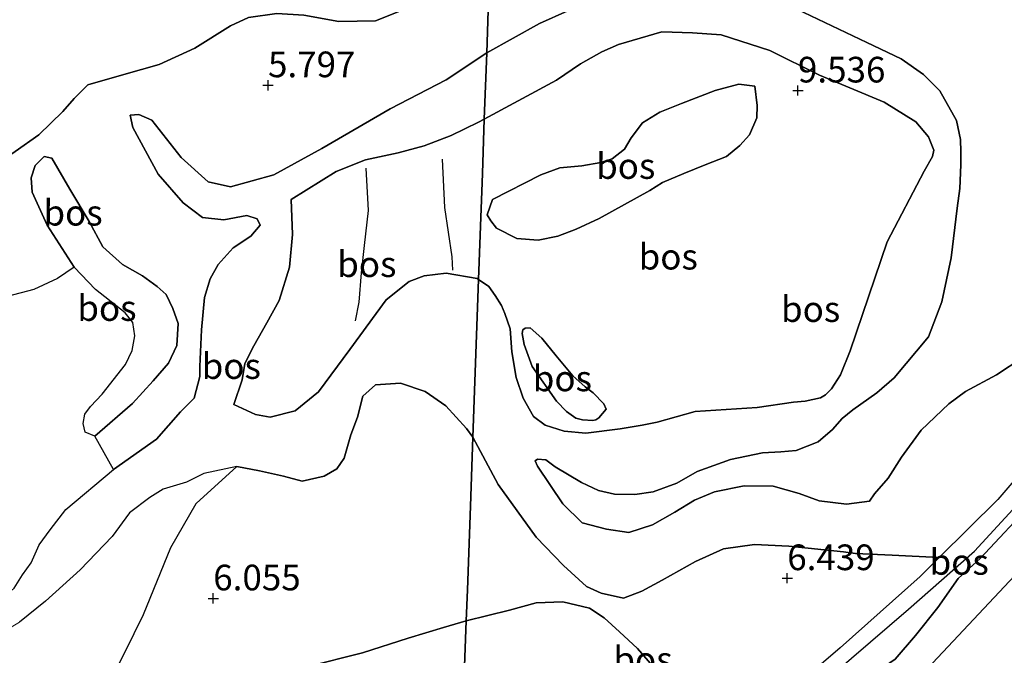
# Model space of a CAD drawing. Units: metres. Extents: x 230000 to 238161, y 500000 to 506250.
# Drawn here: x 230783 to 230879, y 503491 to 503553 of the extents above; entities that cross this region are included whole.
import ezdxf
from ezdxf.enums import TextEntityAlignment as Align

# ---------------------------------------------------------------- set-up
doc = ezdxf.new("R2010")
doc.units = ezdxf.units.M
doc.layers.get('0').update_dxf_attribs({"lineweight": 25})
for name, color, linetype in [('B-ME-GR-BOS-GV-B6', 10, 'Continuous'), ('B-ME-GW-GRONDWERKLIJN-L-B1', 10, 'Continuous'), ('B-ME-GW-HOOGTEPUNT-S-B1', 10, 'Continuous'), ('B-ME-OG-BREUK-L-B1', 10, 'Continuous')]:
    doc.layers.add(name, color=color, linetype=linetype)
for name, color, linetype, lineweight in [('B-ME-GW-KRUINLIJN-L-B1', 93, 'Continuous', 18), ('B-ME-GW-TEENLIJN-L-B1', 93, 'Continuous', 18), ('B-ME-IE-GRASLAND-GV-B6', 93, 'Continuous', 18), ('B-ME-IE-HULPGEOMETRIE-L-B1', 53, 'Continuous', 18), ('B-ME-OG-WATER-GV-B6', 153, 'Continuous', 18), ('B-ME-VH-VERH_SOORT-ONVERHARD-GV-B6', 8, 'Continuous', 18)]:
    doc.layers.add(name, color=color, linetype=linetype, lineweight=lineweight)
doc.styles.add('NLCS-ISO', font='NLCS-ISO.TTF')

# ---------------------------------------------------------------- blocks, each defined once
blk = doc.blocks.new('hoogtepunt')
for p, q in [((-0.5, 0), (0.5, 0)), ((0, 0.5), (0, -0.5))]:
    blk.add_line(p, q)

msp = doc.modelspace()

# ---------------------------------------------------------------- linework, layer by layer
at = {"layer": 'B-ME-GR-BOS-GV-B6'}
for points in [[(230829.448, 503572.229, 9.047), (230829.29, 503567.83, 8.124), (230829.077, 503561.915, 6.99), (230828.503, 503561.176, 6.956), (230825.588, 503556.992, 6.652), (230823.255, 503554.845, 6.287), (230820.485, 503553.469, 6.097), (230817.799, 503552.395, 5.991), (230814.225, 503552.331, 6.014), (230810.82, 503552.947, 5.953), (230808.164, 503553.088, 6.158), (230805.418, 503552.699, 6.204), (230803.651, 503551.907, 6.166), (230800.177, 503549.712, 6.249), (230796.718, 503548.125, 6.363), (230793.274, 503547.146, 6.424), (230789.754, 503546.168, 6.622), (230788.429, 503544.833, 6.492), (230787.334, 503543.568, 6.644), (230784.997, 503541.269, 6.568), (230780.358, 503538.039, 6.249)], [(230780.358, 503538.039, 6.249), (230784.997, 503541.269, 6.568), (230787.334, 503543.568, 6.644), (230788.429, 503544.833, 6.492), (230789.754, 503546.168, 6.622), (230793.274, 503547.146, 6.424), (230796.718, 503548.125, 6.363), (230800.177, 503549.712, 6.249), (230803.651, 503551.907, 6.166), (230805.418, 503552.699, 6.204), (230808.164, 503553.088, 6.158), (230810.82, 503552.947, 5.953), (230814.225, 503552.331, 6.014), (230817.799, 503552.395, 5.991), (230820.485, 503553.469, 6.097), (230823.255, 503554.845, 6.287), (230825.588, 503556.992, 6.652), (230828.503, 503561.176, 6.956), (230829.077, 503561.915, 6.99)], [(230828.81, 503554.467, 6.942), (230828.623, 503549.285, 7.097), (230824.672, 503546.635, 6.775), (230819.207, 503543.805, 6.616), (230812.576, 503539.94, 6.623), (230807.877, 503537.396, 6.578), (230803.668, 503536.207, 6.6), (230801.476, 503536.717, 6.6), (230798.874, 503539.061, 6.532), (230795.999, 503542.704, 6.41), (230794.721, 503543.267, 6.464), (230793.884, 503543.212, 6.623), (230794.158, 503541.989, 6.798), (230796.63, 503537.444, 7.125), (230799.069, 503534.648, 7.246), (230800.935, 503533.234, 7.786), (230803.031, 503533.012, 7.945), (230805.255, 503533.412, 8.155), (230806.27, 503533.103, 8.28), (230806.539, 503532.472, 8.467), (230805.661, 503531.414, 8.512), (230803.929, 503530.264, 8.552), (230802.469, 503528.653, 8.643), (230801.696, 503527.252, 8.632), (230801.141, 503525.449, 8.751), (230800.836, 503522.276, 8.967), (230800.691, 503518.701, 9.29), (230800.668, 503517.736, 9.387), (230800.122, 503515.637, 9.245), (230798.798, 503514.302, 9.214), (230796.452, 503511.623, 8.827), (230792.275, 503508.686, 8.409), (230790.455, 503511.923, 8.416), (230794.105, 503515.101, 8.979), (230796.136, 503517.331, 9.237), (230797.622, 503519.043, 9.412), (230798.425, 503520.771, 9.313), (230798.553, 503522.896, 9.009), (230798.056, 503524.352, 8.872), (230797.406, 503525.736, 8.583), (230796.514, 503526.518, 8.492), (230795.095, 503527.541, 8.029), (230793.146, 503528.653, 7.573), (230791.212, 503530.372, 7.444), (230789.905, 503532.837, 7.543), (230788.007, 503535.999, 7.603), (230786.256, 503539.006, 6.889), (230785.501, 503539.177, 6.502), (230784.643, 503538.286, 6.441), (230784.233, 503537.08, 6.403), (230784.351, 503535.709, 6.418), (230785.792, 503532.482, 6.479), (230788.428, 503528.389, 6.813), (230786.804, 503527.289, 6.6), (230784.498, 503526.205, 6.274), (230779.909, 503525.026, 6.175)], [(230836.534, 503553.358, 7.271), (230833.752, 503552.125, 7.231), (230828.623, 503549.285, 7.097), (230828.81, 503554.467, 6.942)], [(230828.623, 503549.285, 7.097), (230833.752, 503552.125, 7.231), (230836.534, 503553.358, 7.271)], [(230880.845, 503519.603, 8.902), (230878.288, 503517.906, 8.741), (230875.27, 503516.272, 8.833), (230873.641, 503515.081, 9.237), (230870.958, 503512.521, 9.41), (230869.023, 503509.893, 9.467), (230867.729, 503507.834, 9.49), (230866.384, 503506.295, 9.571), (230865.914, 503505.609, 9.317), (230863.662, 503505.291, 9.087), (230861.015, 503505.612, 8.781), (230859.064, 503506.328, 8.493), (230856.536, 503507.051, 8.372), (230853.712, 503507.087, 8.32), (230850.822, 503506.488, 8.384), (230848.853, 503505.706, 8.447), (230846.936, 503504.519, 8.464), (230844.787, 503503.278, 8.539), (230842.473, 503502.557, 8.626), (230840.286, 503502.873, 8.695), (230837.93, 503503.479, 8.453), (230836.051, 503505.347, 8.113), (230833.561, 503509.009, 8.159), (230833.336, 503509.531, 8.216), (230833.569, 503509.701, 8.222), (230834.375, 503509.633, 8.263), (230835.289, 503508.93, 8.338), (230837.864, 503507.399, 8.401), (230839.526, 503506.629, 8.556), (230841.078, 503506.264, 8.643), (230843.037, 503506.24, 8.747), (230844.828, 503506.505, 8.879), (230847.144, 503507.341, 8.868), (230849.118, 503508.47, 8.868), (230852.36, 503509.64, 8.827), (230855.481, 503510.293, 8.845), (230857.269, 503510.386, 9.006), (230858.77, 503510.54, 9.139), (230860.913, 503511.378, 9.294), (230862.312, 503512.571, 9.462), (230863.248, 503513.654, 9.669), (230864.296, 503514.506, 9.669), (230866.622, 503516.149, 9.588), (230868.312, 503517.626, 9.415), (230871.648, 503521.62, 9.018), (230872.958, 503525.005, 8.556), (230873.876, 503529.317, 8.009), (230874.455, 503534.151, 7.571), (230874.709, 503536.051, 7.554), (230874.796, 503538.355, 7.64), (230874.812, 503539.623, 7.744), (230874.769, 503540.834, 7.686), (230874.389, 503542.684, 7.675), (230872.753, 503545.586, 7.473), (230871.159, 503547.163, 7.381), (230868.987, 503548.688, 7.346), (230865.664, 503550.286, 7.317), (230858.845, 503553.541, 7.461)], [(230858.845, 503553.541, 7.461), (230865.664, 503550.286, 7.317), (230868.987, 503548.688, 7.346), (230871.159, 503547.163, 7.381), (230872.753, 503545.586, 7.473), (230874.389, 503542.684, 7.675), (230874.769, 503540.834, 7.686), (230874.812, 503539.623, 7.744), (230874.796, 503538.355, 7.64), (230874.709, 503536.051, 7.554), (230874.455, 503534.151, 7.571), (230873.876, 503529.317, 8.009), (230872.958, 503525.005, 8.556), (230871.648, 503521.62, 9.018), (230868.312, 503517.626, 9.415), (230866.622, 503516.149, 9.588), (230864.296, 503514.506, 9.669), (230863.248, 503513.654, 9.669), (230862.312, 503512.571, 9.462), (230860.913, 503511.378, 9.294), (230858.77, 503510.54, 9.139), (230857.269, 503510.386, 9.006), (230855.481, 503510.293, 8.845), (230852.36, 503509.64, 8.827), (230849.118, 503508.47, 8.868), (230847.144, 503507.341, 8.868), (230844.828, 503506.505, 8.879), (230843.037, 503506.24, 8.747), (230841.078, 503506.264, 8.643), (230839.526, 503506.629, 8.556), (230837.864, 503507.399, 8.401), (230835.289, 503508.93, 8.338), (230834.375, 503509.633, 8.263), (230833.569, 503509.701, 8.222), (230833.336, 503509.531, 8.216), (230833.561, 503509.009, 8.159), (230836.051, 503505.347, 8.113), (230837.93, 503503.479, 8.453), (230840.286, 503502.873, 8.695), (230842.473, 503502.557, 8.626), (230844.787, 503503.278, 8.539), (230846.936, 503504.519, 8.464), (230848.853, 503505.706, 8.447), (230850.822, 503506.488, 8.384), (230853.712, 503507.087, 8.32), (230856.536, 503507.051, 8.372), (230859.064, 503506.328, 8.493), (230861.015, 503505.612, 8.781), (230863.662, 503505.291, 9.087), (230865.914, 503505.609, 9.317), (230866.384, 503506.295, 9.571), (230867.729, 503507.834, 9.49), (230869.023, 503509.893, 9.467), (230870.958, 503512.521, 9.41), (230873.641, 503515.081, 9.237), (230875.27, 503516.272, 8.833), (230878.288, 503517.906, 8.741), (230880.845, 503519.603, 8.902)], [(230886.05, 503514.639, 6.034), (230878.417, 503505.742, 5.99), (230872.711, 503500.091, 5.864), (230868.118, 503500.327, 6.301), (230864.546, 503500.487, 6.457), (230863.396, 503500.674, 6.653), (230858.042, 503501.202, 6.647), (230854.7, 503501.359, 6.699), (230851.697, 503500.935, 6.716), (230848.973, 503499.701, 6.809), (230845.722, 503497.897, 6.855), (230843.749, 503496.826, 6.889), (230841.954, 503496.157, 6.803), (230839.769, 503496.645, 6.659), (230838.336, 503497.297, 6.595), (230836.114, 503499.343, 6.561), (230833.439, 503502.085, 6.549), (230829.755, 503507.204, 6.733), (230827.277, 503511.846, 6.918), (230827.829, 503527.197, 9.731), (230828.844, 503526.502, 9.947), (230829.459, 503525.641, 9.902), (230830.073, 503524.667, 9.743), (230830.404, 503523.866, 9.447), (230830.897, 503522.381, 9.162), (230831.062, 503520.14, 8.843), (230831.493, 503517.656, 8.843), (230832.159, 503515.63, 9.01), (230833.174, 503513.83, 9.149), (230834.317, 503513.009, 9.396), (230836.154, 503512.41, 9.696), (230838.284, 503512.21, 10.365), (230841.633, 503512.63, 10.849), (230843.771, 503513.006, 11.108), (230845.215, 503513.277, 11.218), (230848.917, 503514.326, 10.993), (230854.975, 503514.712, 10.855), (230858.498, 503515.244, 11.028), (230859.652, 503515.345, 11.252), (230861.155, 503515.672, 11.512), (230861.619, 503515.955, 11.512), (230862.203, 503516.524, 11.483), (230863.085, 503517.896, 11.437), (230864.036, 503520.248, 11.322), (230867.627, 503530.867, 10.088), (230871.229, 503537.74, 8.745), (230872.054, 503539.17, 8.647), (230872.177, 503539.803, 8.561), (230871.674, 503541.077, 8.555), (230870.424, 503542.534, 8.618), (230867.335, 503544.475, 8.757), (230861.027, 503547.09, 9.264), (230856.215, 503549.513, 9.304), (230851.449, 503551.014, 9.673), (230848.685, 503551.221, 9.829), (230845.689, 503551.316, 9.938), (230841.466, 503550.1, 10.002), (230839.843, 503549.371, 10.071), (230837.753, 503548.187, 10.123), (230835.427, 503546.602, 9.956), (230828.39, 503542.795, 9.548), (230828.623, 503549.285, 7.097)], [(230828.39, 503542.795, 9.548), (230835.427, 503546.602, 9.956), (230837.753, 503548.187, 10.123), (230839.843, 503549.371, 10.071), (230841.466, 503550.1, 10.002), (230845.689, 503551.316, 9.938), (230848.685, 503551.221, 9.829), (230851.449, 503551.014, 9.673), (230856.215, 503549.513, 9.304), (230861.027, 503547.09, 9.264), (230867.335, 503544.475, 8.757), (230870.424, 503542.534, 8.618), (230871.674, 503541.077, 8.555), (230872.177, 503539.803, 8.561), (230872.054, 503539.17, 8.647), (230871.229, 503537.74, 8.745), (230867.627, 503530.867, 10.088), (230864.036, 503520.248, 11.322), (230863.085, 503517.896, 11.437), (230862.203, 503516.524, 11.483), (230861.619, 503515.955, 11.512), (230861.155, 503515.672, 11.512), (230859.652, 503515.345, 11.252), (230858.498, 503515.244, 11.028), (230854.975, 503514.712, 10.855), (230848.917, 503514.326, 10.993), (230845.215, 503513.277, 11.218), (230843.771, 503513.006, 11.108), (230841.633, 503512.63, 10.849), (230838.284, 503512.21, 10.365), (230836.154, 503512.41, 9.696), (230834.317, 503513.009, 9.396), (230833.174, 503513.83, 9.149), (230832.159, 503515.63, 9.01), (230831.493, 503517.656, 8.843), (230831.062, 503520.14, 8.843), (230830.897, 503522.381, 9.162), (230830.404, 503523.866, 9.447), (230830.073, 503524.667, 9.743), (230829.459, 503525.641, 9.902), (230828.844, 503526.502, 9.947), (230827.829, 503527.197, 9.731), (230828.078, 503534.115, 10.764), (230828.137, 503535.761, 10.618), (230828.2, 503537.508, 10.629), (230828.39, 503542.795, 9.548)], [(230782.575, 503497.127, 8.332), (230783.407, 503498.42, 8.309), (230784.236, 503499.6, 8.355), (230785.021, 503501.351, 8.378), (230786.086, 503502.81, 8.424), (230787.619, 503504.772, 8.492), (230792.275, 503508.686, 8.409), (230796.452, 503511.623, 8.827), (230798.798, 503514.302, 9.214), (230800.122, 503515.637, 9.245), (230800.668, 503517.736, 9.387), (230800.691, 503518.701, 9.29), (230800.836, 503522.276, 8.967), (230801.141, 503525.449, 8.751), (230801.696, 503527.252, 8.632), (230802.469, 503528.653, 8.643), (230803.929, 503530.264, 8.552), (230805.661, 503531.414, 8.512), (230806.539, 503532.472, 8.467), (230806.27, 503533.103, 8.28), (230805.255, 503533.412, 8.155), (230803.031, 503533.012, 7.945), (230800.935, 503533.234, 7.786), (230799.069, 503534.648, 7.246), (230796.63, 503537.444, 7.125), (230794.158, 503541.989, 6.798), (230793.884, 503543.212, 6.623), (230794.721, 503543.267, 6.464), (230795.999, 503542.704, 6.41), (230798.874, 503539.061, 6.532), (230801.476, 503536.717, 6.6), (230803.668, 503536.207, 6.6), (230807.877, 503537.396, 6.578), (230812.576, 503539.94, 6.623), (230819.207, 503543.805, 6.616), (230824.672, 503546.635, 6.775), (230828.623, 503549.285, 7.097)], [(230828.623, 503549.285, 7.097), (230828.39, 503542.795, 9.548), (230827.839, 503542.529, 9.564), (230825.147, 503541.227, 9.389), (230822.539, 503540.228, 9.108), (230820.014, 503539.53, 8.728), (230816.805, 503538.848, 8.34), (230813.965, 503537.702, 8.249), (230809.566, 503534.998, 8.15), (230809.71, 503531.575, 7.976), (230809.404, 503528.39, 7.725), (230808.412, 503525.146, 7.497), (230807.219, 503522.972, 7.497), (230805.947, 503520.723, 7.634), (230805.069, 503518.997, 7.732), (230804.802, 503517.407, 7.801), (230803.983, 503515.01, 8.439), (230806.087, 503514.047, 8.029), (230807.525, 503513.783, 7.915), (230809.972, 503514.407, 7.953), (230812.222, 503516.252, 8.052), (230815.287, 503520.357, 8.439), (230818.826, 503525.21, 9.358), (230821.073, 503526.979, 9.776), (230822.531, 503527.551, 9.761), (230824.666, 503527.802, 9.67), (230827.693, 503527.272, 9.731), (230827.829, 503527.197, 9.731), (230827.277, 503511.846, 6.918), (230826.65, 503512.69, 6.988), (230824.652, 503514.867, 7.132), (230822.635, 503516.285, 7.277), (230820.223, 503517.104, 7.216), (230817.786, 503516.936, 7.163), (230816.543, 503515.827, 7.102), (230816.037, 503513.787, 7.163), (230815.387, 503512.055, 7.026), (230814.723, 503509.791, 6.654), (230814.013, 503508.745, 6.448), (230812.779, 503508.015, 6.297), (230810.639, 503507.536, 6.35), (230808.828, 503508.036, 6.38), (230806.484, 503508.55, 6.562), (230804.291, 503508.984, 6.813), (230801.082, 503508.302, 6.988), (230799.389, 503507.432, 7.087), (230797.095, 503506.768, 7.396), (230795.818, 503505.942, 7.453), (230793.838, 503504.448, 7.476), (230792.125, 503502.148, 7.487), (230789.018, 503498.911, 7.561), (230785.629, 503495.852, 7.79), (230783.122, 503493.8, 7.79)], [(230829.195, 503534.982, 10.699), (230828.677, 503533.492, 10.407), (230829.026, 503532.918, 10.236), (230829.587, 503532.198, 10.044), (230831.57, 503531.176, 9.616), (230833.634, 503531.008, 9.424), (230835.563, 503531.411, 9.345), (230837.353, 503532.102, 9.331), (230839.574, 503533.143, 9.338), (230844.525, 503535.86, 9.41), (230845.746, 503536.629, 9.495), (230847.823, 503537.529, 9.609), (230849.9, 503538.358, 9.709), (230851.976, 503539.187, 9.83), (230853.272, 503540.24, 9.816), (230854.212, 503541.297, 9.858), (230854.944, 503542.927, 9.88), (230854.959, 503544.138, 9.858), (230854.753, 503546.02, 9.823), (230853.199, 503546.212, 10.128), (230850.886, 503545.607, 10.451), (230847.584, 503544.322, 10.526), (230845.498, 503543.483, 10.601), (230843.814, 503542.467, 10.613), (230842.7, 503540.982, 10.613), (230842.053, 503539.895, 10.653), (230840.83, 503538.93, 10.584), (230839.731, 503538.598, 10.544), (230837.882, 503538.275, 10.544), (230835.747, 503538.071, 10.515), (230833.894, 503537.402, 10.526), (230829.195, 503534.982, 10.699)], [(230829.195, 503534.982, 10.699), (230833.894, 503537.402, 10.526), (230835.747, 503538.071, 10.515), (230837.882, 503538.275, 10.544), (230839.731, 503538.598, 10.544), (230840.83, 503538.93, 10.584), (230842.053, 503539.895, 10.653), (230842.7, 503540.982, 10.613), (230843.814, 503542.467, 10.613), (230845.498, 503543.483, 10.601), (230847.584, 503544.322, 10.526), (230850.886, 503545.607, 10.451), (230853.199, 503546.212, 10.128), (230854.753, 503546.02, 9.823), (230854.959, 503544.138, 9.858), (230854.944, 503542.927, 9.88), (230854.212, 503541.297, 9.858), (230853.272, 503540.24, 9.816), (230851.976, 503539.187, 9.83), (230849.9, 503538.358, 9.709), (230847.823, 503537.529, 9.609), (230845.746, 503536.629, 9.495), (230844.525, 503535.86, 9.41), (230839.574, 503533.143, 9.338), (230837.353, 503532.102, 9.331), (230835.563, 503531.411, 9.345), (230833.634, 503531.008, 9.424), (230831.57, 503531.176, 9.616), (230829.587, 503532.198, 10.044), (230829.026, 503532.918, 10.236), (230828.677, 503533.492, 10.407), (230829.195, 503534.982, 10.699)], [(230828.39, 503542.795, 9.548), (230828.2, 503537.508, 10.629), (230828.137, 503535.761, 10.618), (230828.078, 503534.115, 10.764), (230827.829, 503527.197, 9.731), (230827.693, 503527.272, 9.731), (230824.666, 503527.802, 9.67), (230822.531, 503527.551, 9.761), (230821.073, 503526.979, 9.776), (230818.826, 503525.21, 9.358), (230815.287, 503520.357, 8.439), (230812.222, 503516.252, 8.052), (230809.972, 503514.407, 7.953), (230807.525, 503513.783, 7.915), (230806.087, 503514.047, 8.029), (230803.983, 503515.01, 8.439), (230804.802, 503517.407, 7.801), (230805.069, 503518.997, 7.732), (230805.947, 503520.723, 7.634), (230807.219, 503522.972, 7.497), (230808.412, 503525.146, 7.497), (230809.404, 503528.39, 7.725), (230809.71, 503531.575, 7.976), (230809.566, 503534.998, 8.15), (230813.965, 503537.702, 8.249), (230816.805, 503538.848, 8.34), (230820.014, 503539.53, 8.728), (230822.539, 503540.228, 9.108), (230825.147, 503541.227, 9.389), (230827.839, 503542.529, 9.564), (230828.39, 503542.795, 9.548)], [(230790.455, 503511.923, 8.416), (230789.509, 503512.318, 8.264), (230789.302, 503513.159, 8.112), (230789.476, 503514.067, 7.968), (230790.027, 503514.813, 7.915), (230791.163, 503516.009, 7.915), (230793.439, 503518.918, 7.846), (230794.08, 503520.27, 7.816), (230794.343, 503521.707, 7.786), (230794.147, 503523.004, 7.71), (230793.41, 503523.934, 7.512), (230790.502, 503526.21, 7.071), (230788.428, 503528.389, 6.813), (230785.792, 503532.482, 6.479), (230784.351, 503535.709, 6.418), (230784.233, 503537.08, 6.403), (230784.643, 503538.286, 6.441), (230785.501, 503539.177, 6.502), (230786.256, 503539.006, 6.889), (230788.007, 503535.999, 7.603), (230789.905, 503532.837, 7.543), (230791.212, 503530.372, 7.444), (230793.146, 503528.653, 7.573), (230795.095, 503527.541, 8.029), (230796.514, 503526.518, 8.492), (230797.406, 503525.736, 8.583), (230798.056, 503524.352, 8.872), (230798.553, 503522.896, 9.009), (230798.425, 503520.771, 9.313), (230797.622, 503519.043, 9.412), (230796.136, 503517.331, 9.237), (230794.105, 503515.101, 8.979), (230790.455, 503511.923, 8.416)], [(230857.049, 503482.774, 6.182), (230853.6, 503480.198, 6.086), (230857.339, 503484.186, 6.175), (230862.324, 503488.707, 6.129), (230869.724, 503495.071, 5.864), (230876.135, 503500.726, 5.913), (230883.965, 503509.218, 6.051), (230891.807, 503518.632, 6.077), (230897.826, 503527.491, 6.146), (230896.592, 503523.513, 6.113), (230893.723, 503519.277, 6.029), (230889.152, 503513.468, 6.16), (230881.935, 503505.585, 5.937), (230876.683, 503500.013, 5.881), (230874.552, 503498.046, 5.881), (230872.58, 503495.223, 5.989), (230870.382, 503492.517, 6.08), (230868.417, 503490.207, 6.211), (230862.214, 503485.956, 6.228), (230857.049, 503482.774, 6.182)], [(230832.28, 503520.863, 9.025), (230833.037, 503518.716, 8.94), (230835.418, 503515.337, 9.346), (230836.403, 503514.327, 9.631), (230837.321, 503513.675, 9.901), (230837.96, 503513.524, 10.329), (230838.957, 503513.44, 10.443), (230839.243, 503513.508, 10.585), (230839.53, 503513.718, 10.65), (230840.253, 503514.564, 10.628), (230840.046, 503515.066, 10.635), (230838.991, 503516.148, 10.436), (230838.214, 503516.727, 10.065), (230837.016, 503517.811, 9.816), (230835.402, 503519.755, 9.467), (230833.998, 503521.482, 9.303), (230832.871, 503522.494, 9.267), (230832.374, 503522.453, 9.206), (230832.15, 503522.271, 9.192), (230832.072, 503521.938, 9.099), (230832.28, 503520.863, 9.025)], [(230832.28, 503520.863, 9.025), (230832.072, 503521.938, 9.099), (230832.15, 503522.271, 9.192), (230832.374, 503522.453, 9.206), (230832.871, 503522.494, 9.267), (230833.998, 503521.482, 9.303), (230835.402, 503519.755, 9.467), (230837.016, 503517.811, 9.816), (230838.214, 503516.727, 10.065), (230838.991, 503516.148, 10.436), (230840.046, 503515.066, 10.635), (230840.253, 503514.564, 10.628), (230839.53, 503513.718, 10.65), (230839.243, 503513.508, 10.585), (230838.957, 503513.44, 10.443), (230837.96, 503513.524, 10.329), (230837.321, 503513.675, 9.901), (230836.403, 503514.327, 9.631), (230835.418, 503515.337, 9.346), (230833.037, 503518.716, 8.94), (230832.28, 503520.863, 9.025)], [(230791.919, 503488.007, 6.198), (230793.357, 503490.86, 6.236), (230795.196, 503494.539, 6.365), (230797.865, 503501.085, 6.547), (230800.326, 503505.357, 6.646), (230804.291, 503508.984, 6.813), (230806.484, 503508.55, 6.562), (230808.828, 503508.036, 6.38), (230810.639, 503507.536, 6.35), (230812.779, 503508.015, 6.297), (230814.013, 503508.745, 6.448), (230814.723, 503509.791, 6.654), (230815.387, 503512.055, 7.026), (230816.037, 503513.787, 7.163), (230816.543, 503515.827, 7.102), (230817.786, 503516.936, 7.163), (230820.223, 503517.104, 7.216), (230822.635, 503516.285, 7.277), (230824.652, 503514.867, 7.132), (230826.65, 503512.69, 6.988), (230827.277, 503511.846, 6.918)], [(230827.277, 503511.846, 6.918), (230827.034, 503505.094, 6.243), (230826.741, 503496.959, 5.849), (230826.632, 503493.929, 5.971), (230824.412, 503493.298, 6.005), (230820.966, 503492.243, 6.066), (230816.524, 503490.832, 6.157), (230811.093, 503489.445, 6.256)], [(230844.964, 503489.32, 6.835), (230843.316, 503491.243, 6.714), (230841.549, 503492.879, 6.668), (230840.067, 503494.223, 6.668), (230838.638, 503495.163, 6.628), (230836.051, 503495.772, 6.559), (230833.456, 503495.689, 6.495), (230830.854, 503494.972, 6.265), (230826.632, 503493.929, 5.971), (230826.741, 503496.959, 5.849), (230827.034, 503505.094, 6.243), (230827.277, 503511.846, 6.918)], [(230827.277, 503511.846, 6.918), (230829.755, 503507.204, 6.733), (230833.439, 503502.085, 6.549), (230836.114, 503499.343, 6.561), (230838.336, 503497.297, 6.595), (230839.769, 503496.645, 6.659), (230841.954, 503496.157, 6.803), (230843.749, 503496.826, 6.889), (230845.722, 503497.897, 6.855), (230848.973, 503499.701, 6.809), (230851.697, 503500.935, 6.716), (230854.7, 503501.359, 6.699), (230858.042, 503501.202, 6.647), (230863.396, 503500.674, 6.653), (230864.546, 503500.487, 6.457), (230868.118, 503500.327, 6.301), (230872.711, 503500.091, 5.864), (230870.859, 503498.256, 5.823), (230863.048, 503491.321, 6.06), (230857.978, 503486.945, 6.129)], [(230825.062, 503450.256, 6.512), (230828.729, 503452.09, 6.524), (230831.032, 503454.054, 6.495), (230833.331, 503455.791, 6.478), (230835.876, 503459.551, 6.446), (230840.321, 503464.626, 6.29), (230847.4, 503473.012, 6.117), (230853.6, 503480.198, 6.086), (230857.049, 503482.774, 6.182), (230862.214, 503485.956, 6.228), (230868.417, 503490.207, 6.211), (230870.382, 503492.517, 6.08), (230872.58, 503495.223, 5.989), (230874.552, 503498.046, 5.881), (230876.683, 503500.013, 5.881), (230881.935, 503505.585, 5.937)], [(230886.047, 503504.711, 4.133), (230871.548, 503489.285, 4.133), (230866.671, 503484.679, 4.133), (230860.559, 503479.17, 4.133), (230855.685, 503474.87, 4.133), (230852.823, 503472.305, 4.133), (230850.886, 503470.34, 4.133), (230848.021, 503467.621, 4.133), (230844.304, 503463.995, 4.133), (230841.119, 503460.133, 4.133), (230835.822, 503452.549, 4.133), (230832.098, 503448.388, 4.133), (230829.857, 503446.579, 4.133), (230827.011, 503445.314, 4.133), (230824.86, 503444.652, 4.133), (230824.879, 503445.166, 4.344), (230825.062, 503450.256, 6.512)], [(230826.632, 503493.929, 5.971), (230830.854, 503494.972, 6.265), (230833.456, 503495.689, 6.495), (230836.051, 503495.772, 6.559), (230838.638, 503495.163, 6.628), (230840.067, 503494.223, 6.668), (230841.549, 503492.879, 6.668), (230843.316, 503491.243, 6.714), (230844.964, 503489.32, 6.835)], [(230826.632, 503493.929, 5.971), (230826.378, 503486.857, 9.714), (230822.995, 503485.125, 9.751), (230819.99, 503483.451, 9.705), (230816.932, 503482.69, 9.72), (230809.08, 503481.743, 8.854), (230799.91, 503479.688, 7.069), (230798.757, 503479.184, 6.529), (230798.465, 503479.648, 6.415), (230798.267, 503480.868, 6.301), (230799.219, 503482.517, 6.256), (230801.089, 503484.371, 6.271), (230804.183, 503486.575, 6.218), (230807.722, 503488.312, 6.202), (230811.093, 503489.445, 6.256), (230816.524, 503490.832, 6.157), (230820.966, 503492.243, 6.066), (230824.412, 503493.298, 6.005), (230826.632, 503493.929, 5.971)], [(230826.378, 503486.857, 9.714), (230826.632, 503493.929, 5.971)]]:
    msp.add_polyline3d(points, dxfattribs=at)
at = {"layer": 'B-ME-GW-GRONDWERKLIJN-L-B1'}
msp.add_polyline3d([(230824.28, 503538.917, 9.956), (230824.518, 503534.19, 10.422), (230825.236, 503529.384, 10.27), (230825.281, 503528.091, 10.057)], dxfattribs=at)
at = {"layer": 'B-ME-GW-KRUINLIJN-L-B1'}
for points in [[(230831.062, 503520.14, 8.843), (230831.493, 503517.656, 8.843), (230832.159, 503515.63, 9.01), (230833.174, 503513.83, 9.149), (230834.317, 503513.009, 9.396), (230836.154, 503512.41, 9.696), (230838.284, 503512.21, 10.365), (230841.633, 503512.63, 10.849), (230843.771, 503513.006, 11.108), (230845.215, 503513.277, 11.218), (230848.917, 503514.326, 10.993), (230854.975, 503514.712, 10.855), (230858.498, 503515.244, 11.028), (230859.652, 503515.345, 11.252), (230861.155, 503515.672, 11.512), (230861.619, 503515.955, 11.512), (230862.203, 503516.524, 11.483), (230863.085, 503517.896, 11.437), (230864.036, 503520.248, 11.322), (230867.627, 503530.867, 10.088), (230871.229, 503537.74, 8.745), (230872.054, 503539.17, 8.647), (230872.177, 503539.803, 8.561), (230871.674, 503541.077, 8.555), (230870.424, 503542.534, 8.618), (230867.335, 503544.475, 8.757), (230861.027, 503547.09, 9.264), (230856.215, 503549.513, 9.304), (230851.449, 503551.014, 9.673), (230848.685, 503551.221, 9.829), (230845.689, 503551.316, 9.938), (230841.466, 503550.1, 10.002), (230839.843, 503549.371, 10.071), (230837.753, 503548.187, 10.123), (230835.427, 503546.602, 9.956), (230828.39, 503542.795, 9.548)], [(230829.195, 503534.982, 10.699), (230833.894, 503537.402, 10.526), (230835.747, 503538.071, 10.515), (230837.882, 503538.275, 10.544), (230839.731, 503538.598, 10.544), (230840.83, 503538.93, 10.584), (230842.053, 503539.895, 10.653), (230842.7, 503540.982, 10.613), (230843.814, 503542.467, 10.613), (230845.498, 503543.483, 10.601), (230847.584, 503544.322, 10.526), (230850.886, 503545.607, 10.451), (230853.199, 503546.212, 10.128), (230854.753, 503546.02, 9.823)], [(230809.566, 503534.998, 8.15), (230813.965, 503537.702, 8.249), (230816.805, 503538.848, 8.34), (230820.014, 503539.53, 8.728), (230822.539, 503540.228, 9.108), (230825.147, 503541.227, 9.389), (230827.839, 503542.529, 9.564), (230828.39, 503542.795, 9.548)], [(230794.158, 503541.989, 6.798), (230796.63, 503537.444, 7.125), (230799.069, 503534.648, 7.246), (230800.935, 503533.234, 7.786)], [(230786.256, 503539.006, 6.889), (230788.007, 503535.999, 7.603), (230789.905, 503532.837, 7.543), (230791.212, 503530.372, 7.444), (230793.146, 503528.653, 7.573), (230795.095, 503527.541, 8.029), (230796.514, 503526.518, 8.492), (230797.406, 503525.736, 8.583), (230798.056, 503524.352, 8.872), (230798.553, 503522.896, 9.009), (230798.425, 503520.771, 9.313), (230797.622, 503519.043, 9.412), (230796.136, 503517.331, 9.237), (230794.105, 503515.101, 8.979), (230790.455, 503511.923, 8.416)], [(230800.935, 503533.234, 7.786), (230803.031, 503533.012, 7.945), (230805.255, 503533.412, 8.155), (230806.27, 503533.103, 8.28), (230806.539, 503532.472, 8.467), (230805.661, 503531.414, 8.512), (230803.929, 503530.264, 8.552), (230802.469, 503528.653, 8.643), (230801.696, 503527.252, 8.632), (230801.141, 503525.449, 8.751), (230800.836, 503522.276, 8.967), (230800.691, 503518.701, 9.29), (230800.668, 503517.736, 9.387), (230800.122, 503515.637, 9.245)], [(230803.983, 503515.01, 8.439), (230806.087, 503514.047, 8.029), (230807.525, 503513.783, 7.915), (230809.972, 503514.407, 7.953), (230812.222, 503516.252, 8.052), (230815.287, 503520.357, 8.439), (230818.826, 503525.21, 9.358), (230821.073, 503526.979, 9.776), (230822.531, 503527.551, 9.761), (230824.666, 503527.802, 9.67), (230827.693, 503527.272, 9.731), (230827.829, 503527.197, 9.731)], [(230827.829, 503527.197, 9.731), (230828.844, 503526.502, 9.947), (230829.459, 503525.641, 9.902), (230830.073, 503524.667, 9.743), (230830.404, 503523.866, 9.447), (230830.897, 503522.381, 9.162), (230831.062, 503520.14, 8.843)], [(230853.6, 503480.198, 6.086), (230857.049, 503482.774, 6.182), (230862.214, 503485.956, 6.228), (230868.417, 503490.207, 6.211), (230870.382, 503492.517, 6.08), (230872.58, 503495.223, 5.989), (230874.552, 503498.046, 5.881), (230876.683, 503500.013, 5.881), (230881.935, 503505.585, 5.937), (230889.152, 503513.468, 6.16), (230893.723, 503519.277, 6.029), (230896.592, 503523.513, 6.113), (230897.826, 503527.491, 6.146)], [(230832.871, 503522.494, 9.267), (230833.998, 503521.482, 9.303), (230835.402, 503519.755, 9.467), (230837.016, 503517.811, 9.816), (230838.214, 503516.727, 10.065), (230838.991, 503516.148, 10.436), (230840.046, 503515.066, 10.635), (230840.253, 503514.564, 10.628)], [(230833.561, 503509.009, 8.159), (230836.051, 503505.347, 8.113), (230837.93, 503503.479, 8.453), (230840.286, 503502.873, 8.695), (230842.473, 503502.557, 8.626), (230844.787, 503503.278, 8.539), (230846.936, 503504.519, 8.464), (230848.853, 503505.706, 8.447), (230850.822, 503506.488, 8.384), (230853.712, 503507.087, 8.32), (230856.536, 503507.051, 8.372), (230859.064, 503506.328, 8.493), (230861.015, 503505.612, 8.781), (230863.662, 503505.291, 9.087), (230865.914, 503505.609, 9.317), (230866.384, 503506.295, 9.571), (230867.729, 503507.834, 9.49), (230869.023, 503509.893, 9.467), (230870.958, 503512.521, 9.41), (230873.641, 503515.081, 9.237), (230875.27, 503516.272, 8.833), (230878.288, 503517.906, 8.741), (230880.845, 503519.603, 8.902)], [(230787.619, 503504.772, 8.492), (230792.275, 503508.686, 8.409), (230796.452, 503511.623, 8.827), (230798.798, 503514.302, 9.214), (230800.122, 503515.637, 9.245)], [(230787.619, 503504.772, 8.492), (230786.086, 503502.81, 8.424), (230785.021, 503501.351, 8.378), (230784.236, 503499.6, 8.355), (230783.407, 503498.42, 8.309), (230782.575, 503497.127, 8.332), (230781.465, 503496.126, 8.298), (230780.075, 503495.36, 8.252), (230778.57, 503494.54, 8.201), (230777.524, 503493.823, 8.093), (230776.713, 503493.386, 7.973), (230776.007, 503492.546, 7.818), (230775.651, 503491.984, 7.818)]]:
    msp.add_polyline3d(points, dxfattribs=at)
at = {"layer": 'B-ME-GW-TEENLIJN-L-B1'}
for points in [[(230927.851, 503564.847, 6.109), (230921.997, 503556.762, 6.025), (230914.862, 503548.55, 6.042), (230906.596, 503539.718, 6.215), (230900.317, 503533.11, 6.158), (230897.976, 503530.314, 6.143), (230895.017, 503526.489, 6.172), (230890.64, 503519.857, 6.074), (230886.05, 503514.639, 6.034), (230878.417, 503505.742, 5.99), (230872.711, 503500.091, 5.864)], [(230780.358, 503538.039, 6.249), (230784.997, 503541.269, 6.568), (230787.334, 503543.568, 6.644), (230788.429, 503544.833, 6.492), (230789.754, 503546.168, 6.622), (230793.274, 503547.146, 6.424), (230796.718, 503548.125, 6.363), (230800.177, 503549.712, 6.249), (230803.651, 503551.907, 6.166), (230805.418, 503552.699, 6.204), (230808.164, 503553.088, 6.158), (230810.82, 503552.947, 5.953), (230814.225, 503552.331, 6.014), (230817.799, 503552.395, 5.991), (230820.485, 503553.469, 6.097), (230823.255, 503554.845, 6.287), (230825.588, 503556.992, 6.652), (230828.503, 503561.176, 6.956), (230829.077, 503561.915, 6.99)], [(230836.534, 503553.358, 7.271), (230833.752, 503552.125, 7.231), (230828.623, 503549.285, 7.097)], [(230833.561, 503509.009, 8.159), (230833.336, 503509.531, 8.216), (230833.569, 503509.701, 8.222), (230834.375, 503509.633, 8.263), (230835.289, 503508.93, 8.338), (230837.864, 503507.399, 8.401), (230839.526, 503506.629, 8.556), (230841.078, 503506.264, 8.643), (230843.037, 503506.24, 8.747), (230844.828, 503506.505, 8.879), (230847.144, 503507.341, 8.868), (230849.118, 503508.47, 8.868), (230852.36, 503509.64, 8.827), (230855.481, 503510.293, 8.845), (230857.269, 503510.386, 9.006), (230858.77, 503510.54, 9.139), (230860.913, 503511.378, 9.294), (230862.312, 503512.571, 9.462), (230863.248, 503513.654, 9.669), (230864.296, 503514.506, 9.669), (230866.622, 503516.149, 9.588), (230868.312, 503517.626, 9.415), (230871.648, 503521.62, 9.018), (230872.958, 503525.005, 8.556), (230873.876, 503529.317, 8.009), (230874.455, 503534.151, 7.571), (230874.709, 503536.051, 7.554), (230874.796, 503538.355, 7.64), (230874.812, 503539.623, 7.744), (230874.769, 503540.834, 7.686), (230874.389, 503542.684, 7.675), (230872.753, 503545.586, 7.473), (230871.159, 503547.163, 7.381), (230868.987, 503548.688, 7.346), (230865.664, 503550.286, 7.317), (230858.845, 503553.541, 7.461)], [(230794.158, 503541.989, 6.798), (230793.884, 503543.212, 6.623), (230794.721, 503543.267, 6.464), (230795.999, 503542.704, 6.41), (230798.874, 503539.061, 6.532), (230801.476, 503536.717, 6.6), (230803.668, 503536.207, 6.6), (230807.877, 503537.396, 6.578), (230812.576, 503539.94, 6.623), (230819.207, 503543.805, 6.616), (230824.672, 503546.635, 6.775), (230828.623, 503549.285, 7.097)], [(230829.195, 503534.982, 10.699), (230828.677, 503533.492, 10.407), (230829.026, 503532.918, 10.236), (230829.587, 503532.198, 10.044), (230831.57, 503531.176, 9.616), (230833.634, 503531.008, 9.424), (230835.563, 503531.411, 9.345), (230837.353, 503532.102, 9.331), (230839.574, 503533.143, 9.338), (230844.525, 503535.86, 9.41), (230845.746, 503536.629, 9.495), (230847.823, 503537.529, 9.609), (230849.9, 503538.358, 9.709), (230851.976, 503539.187, 9.83), (230853.272, 503540.24, 9.816), (230854.212, 503541.297, 9.858), (230854.944, 503542.927, 9.88), (230854.959, 503544.138, 9.858), (230854.753, 503546.02, 9.823)], [(230786.256, 503539.006, 6.889), (230785.501, 503539.177, 6.502), (230784.643, 503538.286, 6.441), (230784.233, 503537.08, 6.403), (230784.351, 503535.709, 6.418), (230785.792, 503532.482, 6.479), (230788.428, 503528.389, 6.813), (230790.502, 503526.21, 7.071), (230793.41, 503523.934, 7.512), (230794.147, 503523.004, 7.71), (230794.343, 503521.707, 7.786), (230794.08, 503520.27, 7.816), (230793.439, 503518.918, 7.846), (230791.163, 503516.009, 7.915), (230790.027, 503514.813, 7.915)], [(230809.566, 503534.998, 8.15), (230809.71, 503531.575, 7.976), (230809.404, 503528.39, 7.725), (230808.412, 503525.146, 7.497), (230807.219, 503522.972, 7.497), (230805.947, 503520.723, 7.634), (230805.069, 503518.997, 7.732), (230804.802, 503517.407, 7.801), (230803.983, 503515.01, 8.439)], [(230832.28, 503520.863, 9.025), (230832.072, 503521.938, 9.099), (230832.15, 503522.271, 9.192), (230832.374, 503522.453, 9.206), (230832.871, 503522.494, 9.267)], [(230832.28, 503520.863, 9.025), (230833.037, 503518.716, 8.94), (230835.418, 503515.337, 9.346), (230836.403, 503514.327, 9.631), (230837.321, 503513.675, 9.901), (230837.96, 503513.524, 10.329), (230838.957, 503513.44, 10.443), (230839.243, 503513.508, 10.585), (230839.53, 503513.718, 10.65), (230840.253, 503514.564, 10.628)], [(230827.277, 503511.846, 6.918), (230826.65, 503512.69, 6.988), (230824.652, 503514.867, 7.132), (230822.635, 503516.285, 7.277), (230820.223, 503517.104, 7.216), (230817.786, 503516.936, 7.163), (230816.543, 503515.827, 7.102), (230816.037, 503513.787, 7.163), (230815.387, 503512.055, 7.026), (230814.723, 503509.791, 6.654), (230814.013, 503508.745, 6.448), (230812.779, 503508.015, 6.297), (230810.639, 503507.536, 6.35), (230808.828, 503508.036, 6.38), (230806.484, 503508.55, 6.562), (230804.291, 503508.984, 6.813), (230801.082, 503508.302, 6.988), (230799.389, 503507.432, 7.087)], [(230790.027, 503514.813, 7.915), (230789.476, 503514.067, 7.968), (230789.302, 503513.159, 8.112), (230789.509, 503512.318, 8.264), (230790.455, 503511.923, 8.416)], [(230827.277, 503511.846, 6.918), (230829.755, 503507.204, 6.733), (230833.439, 503502.085, 6.549), (230836.114, 503499.343, 6.561), (230838.336, 503497.297, 6.595), (230839.769, 503496.645, 6.659), (230841.954, 503496.157, 6.803), (230843.749, 503496.826, 6.889), (230845.722, 503497.897, 6.855), (230848.973, 503499.701, 6.809), (230851.697, 503500.935, 6.716), (230854.7, 503501.359, 6.699), (230858.042, 503501.202, 6.647), (230863.396, 503500.674, 6.653), (230864.546, 503500.487, 6.457), (230868.118, 503500.327, 6.301), (230872.711, 503500.091, 5.864)], [(230775.651, 503491.984, 7.818), (230775.979, 503491.404, 7.83), (230776.831, 503491.212, 7.807), (230777.98, 503491.469, 7.807), (230778.962, 503491.902, 7.807), (230781.383, 503492.757, 7.807), (230783.122, 503493.8, 7.79), (230785.629, 503495.852, 7.79), (230789.018, 503498.911, 7.561), (230792.125, 503502.148, 7.487), (230793.838, 503504.448, 7.476), (230795.818, 503505.942, 7.453), (230797.095, 503506.768, 7.396), (230799.389, 503507.432, 7.087)], [(230826.632, 503493.929, 5.971), (230830.854, 503494.972, 6.265), (230833.456, 503495.689, 6.495), (230836.051, 503495.772, 6.559), (230838.638, 503495.163, 6.628), (230840.067, 503494.223, 6.668), (230841.549, 503492.879, 6.668), (230843.316, 503491.243, 6.714), (230844.964, 503489.32, 6.835)], [(230826.632, 503493.929, 5.971), (230824.412, 503493.298, 6.005), (230820.966, 503492.243, 6.066), (230816.524, 503490.832, 6.157), (230811.093, 503489.445, 6.256), (230807.722, 503488.312, 6.202), (230804.183, 503486.575, 6.218), (230801.089, 503484.371, 6.271), (230799.219, 503482.517, 6.256), (230798.267, 503480.868, 6.301), (230798.465, 503479.648, 6.415), (230798.757, 503479.184, 6.529), (230799.91, 503479.688, 7.069)]]:
    msp.add_polyline3d(points, dxfattribs=at)
at = {"layer": 'B-ME-IE-GRASLAND-GV-B6'}
for points in [[(230745.82, 503486.267, 7.611), (230750.527, 503492.232, 7.74), (230755.495, 503502.674, 7.801), (230757.364, 503510.684, 7.535), (230758.065, 503514.467, 7.398), (230757.895, 503516.827, 7.14), (230757.108, 503518.822, 7.201), (230756.291, 503519.602, 6.828), (230754.646, 503520.707, 6.927), (230753.377, 503521.65, 6.988), (230757.236, 503520.947, 6.593), (230760.341, 503520.491, 6.509), (230764.222, 503520.699, 6.471), (230767.353, 503521.306, 6.479), (230771.416, 503522.727, 6.38), (230776.92, 503524.035, 6.297), (230779.909, 503525.026, 6.175), (230784.498, 503526.205, 6.274), (230786.804, 503527.289, 6.6), (230788.428, 503528.389, 6.813), (230790.502, 503526.21, 7.071), (230793.41, 503523.934, 7.512), (230794.147, 503523.004, 7.71), (230794.343, 503521.707, 7.786)], [(230794.343, 503521.707, 7.786), (230794.08, 503520.27, 7.816), (230793.439, 503518.918, 7.846), (230791.163, 503516.009, 7.915), (230790.027, 503514.813, 7.915), (230789.476, 503514.067, 7.968), (230789.302, 503513.159, 8.112), (230789.509, 503512.318, 8.264), (230790.455, 503511.923, 8.416), (230792.275, 503508.686, 8.409), (230787.619, 503504.772, 8.492), (230786.086, 503502.81, 8.424), (230785.021, 503501.351, 8.378), (230784.236, 503499.6, 8.355), (230783.407, 503498.42, 8.309), (230782.575, 503497.127, 8.332)], [(230783.122, 503493.8, 7.79), (230785.629, 503495.852, 7.79), (230789.018, 503498.911, 7.561), (230792.125, 503502.148, 7.487), (230793.838, 503504.448, 7.476), (230795.818, 503505.942, 7.453), (230797.095, 503506.768, 7.396), (230799.389, 503507.432, 7.087), (230801.082, 503508.302, 6.988), (230804.291, 503508.984, 6.813), (230800.326, 503505.357, 6.646), (230797.865, 503501.085, 6.547), (230795.196, 503494.539, 6.365), (230793.357, 503490.86, 6.236), (230791.919, 503488.007, 6.198)]]:
    msp.add_polyline3d(points, dxfattribs=at)
at = {"layer": 'B-ME-IE-HULPGEOMETRIE-L-B1'}
msp.add_polyline3d([(230830.886, 503612.205, 6.691), (230830.596, 503604.142, 6.579), (230830.515, 503601.873, 6.673), (230830.165, 503592.147, 7.635), (230829.798, 503581.952, 8.417), (230829.448, 503572.229, 9.047), (230829.29, 503567.83, 8.124), (230829.077, 503561.915, 6.99), (230828.81, 503554.467, 6.942), (230828.623, 503549.285, 7.097), (230828.39, 503542.795, 9.548), (230828.2, 503537.508, 10.629), (230828.137, 503535.761, 10.618), (230828.078, 503534.115, 10.764), (230827.829, 503527.197, 9.731), (230827.277, 503511.846, 6.918), (230827.034, 503505.094, 6.243), (230826.741, 503496.959, 5.849), (230826.632, 503493.929, 5.971), (230826.378, 503486.857, 9.714)], dxfattribs=at)
at = {"layer": 'B-ME-OG-BREUK-L-B1'}
msp.add_polyline3d([(230816.861, 503538.026, 8.576), (230817.064, 503533.917, 8.69), (230816.676, 503530.507, 8.675), (230816.383, 503527.854, 8.667), (230816.16, 503524.971, 8.811), (230815.811, 503523.156, 8.773)], dxfattribs=at)
at = {"layer": 'B-ME-OG-WATER-GV-B6'}
msp.add_polyline3d([(230871.548, 503489.285, 4.133), (230886.047, 503504.711, 4.133)], dxfattribs=at)
at = {"layer": 'B-ME-VH-VERH_SOORT-ONVERHARD-GV-B6'}
for points in [[(230825.192, 503453.88, 6.643), (230831.361, 503457.993, 6.521), (230834.331, 503460.435, 6.452), (230837.515, 503463.854, 6.313), (230844.447, 503471.924, 6.175), (230849.101, 503477.66, 6.1), (230852.053, 503480.937, 6.1), (230855.439, 503484.354, 6.14), (230857.978, 503486.945, 6.129), (230863.048, 503491.321, 6.06), (230870.859, 503498.256, 5.823), (230872.711, 503500.091, 5.864), (230878.417, 503505.742, 5.99), (230886.05, 503514.639, 6.034)], [(230883.965, 503509.218, 6.051), (230876.135, 503500.726, 5.913), (230869.724, 503495.071, 5.864), (230862.324, 503488.707, 6.129), (230857.339, 503484.186, 6.175), (230853.6, 503480.198, 6.086), (230847.4, 503473.012, 6.117), (230840.321, 503464.626, 6.29), (230835.876, 503459.551, 6.446), (230833.603, 503457.476, 6.503), (230830.083, 503454.925, 6.512), (230825.115, 503451.73, 6.575), (230825.192, 503453.88, 6.643)]]:
    msp.add_polyline3d(points, dxfattribs=at)

# ---------------------------------------------------------------- block references
at = {"layer": 'B-ME-GW-HOOGTEPUNT-S-B1', "rotation": 90}
for p in [(230807.319, 503546.116, 5.797), (230807.319, 503546.116, 5.797), (230858.943, 503545.603, 9.536), (230858.943, 503545.603, 9.536), (230857.9, 503498.094, 6.439), (230857.9, 503498.094, 6.439), (230801.983, 503496.125, 6.055), (230801.983, 503496.125, 6.055)]:
    msp.add_blockref('hoogtepunt', p, dxfattribs=at)

# ---------------------------------------------------------------- texts
at = {"layer": 'B-ME-GR-BOS-GV-B6', "ltscale": 0.2, "style": 'NLCS-ISO'}
for p in [(230842.1657, 503538.245), (230842.1657, 503538.245), (230788.3251, 503533.6948), (230846.3082, 503529.4137), (230816.946, 503528.6811), (230791.6271, 503524.4101), (230860.1766, 503524.3048), (230803.7401, 503518.7549), (230835.9912, 503517.5562), (230835.9912, 503517.5562), (230874.6524, 503499.6791), (230843.8444, 503490.1674)]:
    msp.add_text('bos', height=2.5, dxfattribs=at).set_placement(p, align=Align.MIDDLE_CENTER)
at = {"layer": 'B-ME-GW-HOOGTEPUNT-S-B1', "ltscale": 0.2, "style": 'NLCS-ISO'}
for s, p in [('5.797', (230807.319, 503546.116, 5.797)), ('5.797', (230807.319, 503546.116, 5.797)), ('9.536', (230858.943, 503545.603, 9.536)), ('9.536', (230858.943, 503545.603, 9.536)), ('6.439', (230857.9, 503498.094, 6.439)), ('6.439', (230857.9, 503498.094, 6.439)), ('6.055', (230801.983, 503496.125, 6.055)), ('6.055', (230801.983, 503496.125, 6.055))]:
    msp.add_text(s, height=2.5, dxfattribs=at).set_placement(p, align=Align.BOTTOM_LEFT)

doc.saveas('drawing.dxf')
